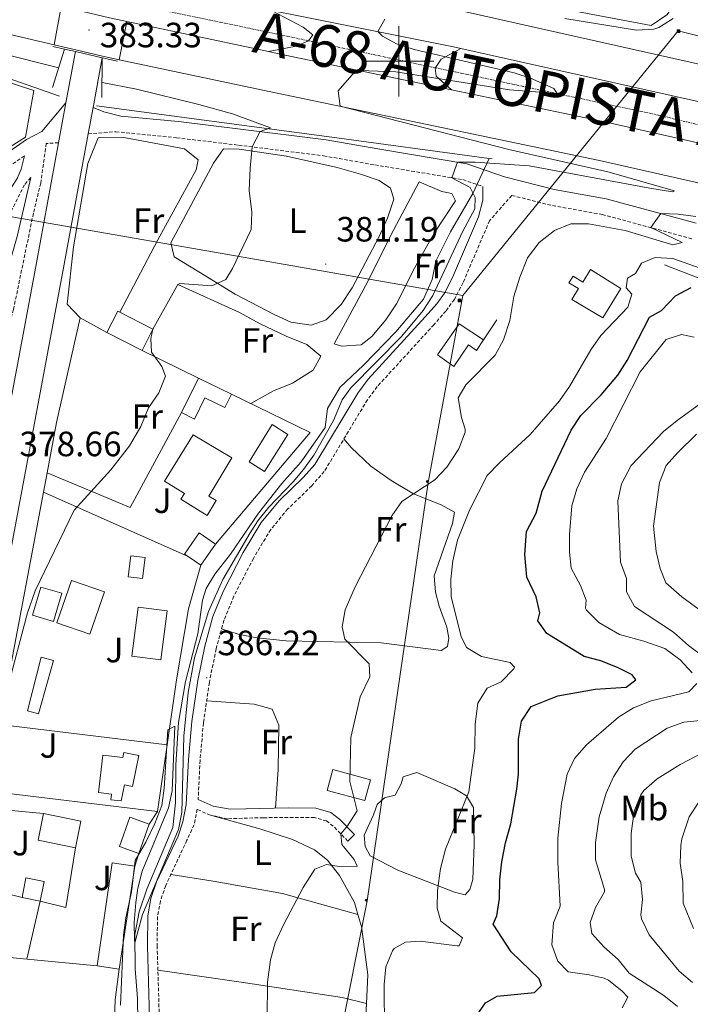
# Model space of a CAD drawing. Units: metres. Extents: x 555642 to 560121, y 4698190 to 4701197.
# Drawn here: x 557392 to 557583, y 4698731 to 4699012 of the extents above; entities that cross this region are included whole.
import ezdxf
from ezdxf.enums import TextEntityAlignment as Align

# ---------------------------------------------------------------- set-up
doc = ezdxf.new("R2010")
doc.units = ezdxf.units.M
doc.header["$MEASUREMENT"] = 0
for name, pattern in [('MORSE_D', [1.25, 0.5, -0.25, 0, -0.25, 0, -0.25]), ('TRAZOS', [0.75, 0.5, -0.25]), ('TRAZOSX2', [1.5, 1, -0.5])]:
    doc.linetypes.add(name, pattern=pattern)
for name, color, linetype, lineweight in [('Carátula', 7, 'Continuous', 5), ('Level 13', 5, 'Continuous', 0), ('Level 15', 1, 'Continuous', 0), ('Level 16', 1, 'Continuous', 0), ('Level 21', 19, 'Continuous', 0), ('Level 25', 1, 'Continuous', 0), ('Level 26', 92, 'Continuous', 0), ('Level 32', 19, 'Continuous', 0), ('Level 36', 19, 'Continuous', 40), ('Level 37', 19, 'Continuous', 0), ('Level 4', 36, 'Continuous', 30), ('Level 41', 19, 'Continuous', 0), ('Level 44', 19, 'Continuous', 0), ('Level 5', 36, 'Continuous', 0), ('Level 52', 1, 'Continuous', 13), ('Level 54', 13, 'Continuous', 0), ('Level 6', 39, 'TRAZOS', 0), ('Level 63', 7, 'Continuous', 0), ('Level 7', 19, 'Continuous', 0)]:
    doc.layers.add(name, color=color, linetype=linetype, lineweight=lineweight)
doc.styles.add('Arial', font='ARIAL.TTF', dxfattribs={"height": 0.2})

# ---------------------------------------------------------------- blocks, each defined once
blk = doc.blocks.new('5TME')
at = {"layer": 'Carátula', "color": 250, "linetype": 'Continuous', "lineweight": 5}
for p, q in [((3.7, 3.8), (-3.7, -3.8)), ((-3.7, 3.7), (3.8, -3.8))]:
    blk.add_line(p, q, dxfattribs=at)
at = {"layer": 'Carátula', "color": 250, "linetype": 'Continuous', "lineweight": 5, "flags": 128}
blk.add_lwpolyline([(-3.7, -3.8), (3.8, -3.8), (3.8, 3.7), (-3.7, 3.7), (-3.7, -3.8)], dxfattribs=at)
blk = doc.blocks.new('5PATER')
at = {"layer": 'Carátula', "linetype": 'Continuous', "lineweight": 5}
h = blk.add_hatch(color=250, dxfattribs=at)
edge = h.paths.add_edge_path()
edge.add_ellipse((0, 0), major_axis=(-1.33, -1.34), ratio=0.999422, start_angle=0, end_angle=360)
blk = doc.blocks.new('5PELE')
at = {"layer": 'Carátula', "linetype": 'Continuous', "lineweight": 5}
h = blk.add_hatch(color=9, dxfattribs=at)
edge = h.paths.add_edge_path()
edge.add_arc((0, 0), 2.85, 359.999, 719.999)
at = {"layer": 'Carátula', "color": 252, "linetype": 'Continuous', "lineweight": 5}
blk.add_circle((0, 0, 0), 2.85, dxfattribs=at)

msp = doc.modelspace()

# ---------------------------------------------------------------- linework, layer by layer
at = {"layer": 'Level 13', "color": 5, "linetype": 'Continuous', "lineweight": 0, "ltscale": 0.5}
for points in [[(557403.18, 4698990.04, 376.23), (557388.5, 4698995.24, 375.99), (557377.66, 4698998.68, 375.79), (557364.82, 4699000.12, 375.13), (557354.98, 4698999.72, 374.61), (557347.26, 4698998.28, 374.07), (557340.62, 4698997.88, 373.65), (557331.06, 4698998.84, 372.97), (557306.94, 4699003.32, 372.31), (557277.82, 4699011.73, 371.53), (557234.62, 4699024.93, 370.77), (557188.82, 4699041.17, 370.03), (557158.34, 4699052.85, 370.17), (557150.14, 4699054.29, 369.99), (557110.82, 4699071.73, 369.35), (557107.38, 4699067.01, 368.56)], [(557760.23, 4699023.55, 384.44), (557754.51, 4699023.07, 384.36), (557750.23, 4699023.07, 384.32), (557718.55, 4699030.67, 383.92), (557698.23, 4699037.07, 383.96), (557693.23, 4699037.63, 383.96), (557688.43, 4699037.15, 384), (557684.95, 4699036.19, 384.04), (557677.11, 4699033, 384.06), (557672.23, 4699031.48, 384.12), (557662.07, 4699031.72, 384.12), (557625.43, 4699035.4, 383.5), (557614.79, 4699036.28, 384.02), (557603.07, 4699031.16, 384), (557589.26, 4699024.12, 383.98), (557585.42, 4699023, 383.98), (557581.58, 4699020.04, 383.96), (557576.46, 4699013.24, 383.92), (557572.02, 4699010.2, 384), (557548.74, 4699014.6, 383.98)], [(557525.79, 4698972.32, 384.6), (557479.46, 4698978.6, 381.23), (557413.7, 4698987.32, 376.49)], [(557425.78, 4698707.24, 384.88), (557425.46, 4698732.84, 385.02), (557424.74, 4698741.32, 385.02), (557424.7, 4698751.08, 384.86), (557425.9, 4698757.56, 384.84), (557428.14, 4698764.04, 384.66), (557435.54, 4698781.64, 384.4), (557436.26, 4698788.6, 384.18), (557436.38, 4698799.48, 384.14), (557437.18, 4698811.56, 384.22), (557439.14, 4698823.24, 384.54), (557442.66, 4698836.84, 384.62), (557443.94, 4698846.36, 384.68), (557445.02, 4698849.72, 384.68), (557447.54, 4698853.8, 384.68), (557451.98, 4698859.48, 384.66), (557459.94, 4698871.16, 384.7), (557466.66, 4698879.64, 384.66), (557472.1, 4698885.8, 384.64), (557478.98, 4698895.64, 384.68), (557479.62, 4698901.08, 384.72), (557483.22, 4698907.16, 384.72), (557489.94, 4698913.4, 384.72), (557499.1, 4698922.92, 384.66), (557507.02, 4698932.2, 384.62), (557509.5, 4698937.8, 384.74), (557510.54, 4698943.08, 384.8), (557514.74, 4698951.4, 384.76), (557521.14, 4698962.28, 384.7), (557525.79, 4698972.32, 384.6)], [(557526.66, 4698972.2, 385.13), (557525.79, 4698972.32, 384.6)]]:
    msp.add_polyline3d(points, dxfattribs=at)
at = {"layer": 'Level 13', "color": 5, "linetype": 'MORSE_D', "lineweight": 0}
msp.add_polyline3d([(558195.66, 4698603.06, 383.64), (558163.39, 4698637.39, 384.81), (558125.51, 4698674.68, 385.21), (558119.83, 4698680.27, 385.27), (558070.27, 4698724.59, 387.07), (558027.39, 4698760.67, 388.01), (557991.35, 4698788.99, 388.13), (557954.63, 4698815.95, 388.03), (557901.07, 4698852.35, 388.03), (557864.23, 4698874.75, 387.99), (557840.63, 4698888.11, 388.19), (557816.47, 4698900.75, 388.65), (557776.51, 4698918.75, 388.81), (557759.55, 4698926.59, 388.57), (557730.23, 4698938.91, 388.03), (557688.83, 4698953.16, 387.13), (557629.54, 4698971.4, 386.95), (557573.98, 4698984.68, 386.09), (557461.26, 4699008.6, 383.95), (557419.7, 4699017.24, 381.96)], dxfattribs=at)
at = {"layer": 'Level 15', "color": 1, "linetype": 'Continuous', "lineweight": 0}
msp.add_polyline3d([(557558.14, 4698926.92, 395.52), (557549.36, 4698932.12, 395.52), (557551.27, 4698935.21, 395.94), (557548.53, 4698936.85, 395.86), (557549.71, 4698938.77, 395.86), (557552.44, 4698937.09, 395.42), (557554.66, 4698940.68, 394.92), (557563.34, 4698935.29, 395), (557558.14, 4698926.92, 395.52)], dxfattribs=at)
at = {"layer": 'Level 15', "linetype": 'Continuous', "lineweight": 13}
for points in [[(557426.74, 4698917.56, 380.86), (557416.67, 4698922.67, 380.76), (557419.79, 4698928.82, 380.38), (557429.82, 4698923.64, 380.38), (557426.74, 4698917.56, 380.86)], [(557517.18, 4698925.16, 389.42), (557524.17, 4698920.59, 389.68), (557522.18, 4698917.58, 389.6), (557519.91, 4698919.15, 390.06), (557515.65, 4698913.02, 390.32), (557510.98, 4698916.29, 389.4), (557517.18, 4698925.16, 389.42)], [(557452.22, 4698905.08, 383.94), (557450.36, 4698901.32, 383.96), (557444.68, 4698904.12, 383.8), (557441.67, 4698898.04, 383.36), (557438, 4698899.86, 383.16), (557442.86, 4698909.7, 383.68), (557452.22, 4698905.08, 383.94)], [(557441.34, 4698893.56, 384.34), (557452.36, 4698887.01, 384.6), (557445.83, 4698876.04, 384.98), (557447.89, 4698874.79, 384.92), (557445.3, 4698870.57, 384.66), (557437.8, 4698875.17, 384.54), (557438.83, 4698876.83, 384.54), (557433.16, 4698880.34, 384.52), (557441.34, 4698893.56, 384.34)], [(557438.86, 4698859.56, 386.18), (557443.04, 4698865.59, 386.08), (557447.65, 4698862.4, 385.98), (557443.48, 4698856.37, 385.9), (557439.88, 4698858.85, 386.12), (557438.86, 4698859.56, 386.18)], [(557427.62, 4698858.52, 384.56), (557426.87, 4698852.57, 384.72), (557422.79, 4698853.08, 384.7), (557423.54, 4698859.03, 384.56), (557427.62, 4698858.52, 384.56)], [(557406.62, 4698852.04, 384.96), (557416, 4698848.8, 384.88), (557411.83, 4698836.72, 384.58), (557402.44, 4698839.97, 384.38), (557406.62, 4698852.04, 384.96)], [(557397.86, 4698850.12, 382.24), (557403.83, 4698848.36, 382.14), (557401.46, 4698840.32, 381.98), (557395.49, 4698842.09, 381.98), (557397.86, 4698850.12, 382.24)], [(557397.98, 4698830.2, 383.26), (557401.45, 4698829.24, 383.24), (557397.23, 4698814, 383.18), (557394.02, 4698814.83, 383.22), (557397.98, 4698830.2, 383.26)], [(557420.78, 4698789.16, 388.86), (557417.81, 4698789.51, 388.84), (557418, 4698791.09, 388.82), (557414.28, 4698791.53, 388.82), (557415.52, 4698802.21, 389.04), (557421.22, 4698801.55, 389.02), (557421.5, 4698802.97, 388.96), (557425.86, 4698802.08, 387.14), (557424.04, 4698793.25, 387.74), (557421.76, 4698793.74, 387.74), (557420.78, 4698789.16, 388.86)], [(557481.14, 4698798.12, 392.77), (557491.95, 4698795.18, 393.13), (557490.33, 4698789.25, 393.01), (557479.52, 4698792.19, 393.39), (557481.14, 4698798.12, 392.77)], [(557398.66, 4698785.56, 383.9), (557409.3, 4698783.41, 383.5), (557407.78, 4698775.85, 383.18), (557397.13, 4698778, 382.94), (557398.66, 4698785.56, 383.9)], [(557423.26, 4698784.52, 386.44), (557428.81, 4698782.55, 386.24), (557425.85, 4698774.18, 386.14), (557420.29, 4698776.15, 386.08), (557423.26, 4698784.52, 386.44)], [(557418.22, 4698771.56, 384.7), (557424.67, 4698770.59, 384.68), (557420.24, 4698741.25, 385.94), (557413.97, 4698742.15, 385.74), (557418.22, 4698771.56, 384.7)], [(557397.66, 4698760.6, 384.44), (557392.5, 4698761.64, 383.32), (557393.62, 4698767.21, 383.1), (557398.78, 4698766.17, 384.6), (557397.66, 4698760.6, 384.44)]]:
    msp.add_polyline3d(points, dxfattribs=at)
at = {"layer": 'Level 15', "color": 5, "linetype": 'Continuous', "lineweight": 0}
for points in [[(557463.9, 4698896.44, 384.22), (557468.35, 4698893.61, 384.24), (557461.66, 4698883.12, 384.24), (557457.27, 4698885.88, 384.24), (557463.9, 4698896.44, 384.22)], [(557425.62, 4698844.44, 384.54), (557433.91, 4698843.37, 384.48), (557432.11, 4698829.38, 384.6), (557423.82, 4698830.45, 384.72), (557425.62, 4698844.44, 384.54)]]:
    msp.add_polyline3d(points, dxfattribs=at)
at = {"layer": 'Level 16', "color": 1, "linetype": 'Continuous', "lineweight": 13, "ltscale": 0.5}
for points in [[(557382.94, 4698995.89, 378.74), (557395.86, 4698991.72, 377.77), (557393.46, 4698978.36, 377.61), (557386.58, 4698974.04, 376.63), (557375.14, 4698968.92, 374.19), (557370.07, 4698969.75, 374.64)], [(557449.94, 4698975.08, 380.42), (557447.1, 4698971, 380.42), (557434.98, 4698948.28, 380.34), (557435.9, 4698944.28, 380.34), (557442.98, 4698939.96, 380.3)], [(557505.82, 4698965.64, 383.28), (557498.45, 4698951.91, 383.15), (557490.52, 4698935.98, 383.17), (557481.58, 4698919.48, 383.24)], [(557436.94, 4698936.36, 381.84), (557429.82, 4698923.64, 381.74)], [(557399.64, 4698882.69, 380.01), (557402.34, 4698897.08, 379.68), (557409.06, 4698926.92, 378.98), (557416.67, 4698922.67, 378.98)], [(557527.98, 4698926.36, 389.6), (557524.17, 4698920.59, 389.68)], [(557426.74, 4698917.56, 381.76), (557442.86, 4698909.7, 384.02)], [(557452.22, 4698905.08, 384.02), (557474.74, 4698894.2, 385.34), (557447.65, 4698862.4, 385.66)], [(557438, 4698899.86, 381), (557423.34, 4698872.84, 381.26), (557399.64, 4698882.69, 378.62)], [(557398.61, 4698877.2, 380.13), (557399.64, 4698882.69, 380.01)], [(557386.1, 4698810.94, 381.44), (557388.3, 4698822.28, 381.38), (557398.61, 4698877.2, 380.13)], [(557398.61, 4698877.2, 380.14), (557439.88, 4698858.85, 384.26)], [(557443.48, 4698856.37, 385.62), (557440.02, 4698843.96, 385.44), (557436.58, 4698823.72, 385.14), (557433.86, 4698805.13, 384.95)], [(557386.1, 4698810.94, 381.88), (557433.86, 4698805.13, 385.08)], [(557433.86, 4698805.13, 384.95), (557431.1, 4698786.2, 384.76)], [(557431.1, 4698786.2, 384.58), (557382.29, 4698792.09, 380.3)], [(557381.17, 4698787.24, 380.22), (557398.66, 4698785.56, 382.46)], [(557431.1, 4698786.2, 384.76), (557428.81, 4698782.55, 384.7)], [(557407.78, 4698775.85, 384.02), (557404.98, 4698758.84, 383.86), (557397.66, 4698760.6, 383.72)], [(557425.85, 4698774.18, 384.68), (557424.67, 4698770.59, 384.68)], [(557413.97, 4698742.15, 383.96), (557372.82, 4698746.04, 381.08), (557376.77, 4698765.52, 380.67)], [(557392.5, 4698761.64, 382.52), (557376.77, 4698765.52, 381.12)]]:
    msp.add_polyline3d(points, dxfattribs=at)
at = {"layer": 'Level 21', "color": 19, "linetype": 'Continuous', "lineweight": 13}
for points in [[(556684.14, 4699336.39, 365.55), (556694.3, 4699328.69, 365.58), (556716.48, 4699310.71, 365.58), (556741.18, 4699291.82, 366.06), (556776.57, 4699265.97, 366.3), (556820.64, 4699235.79, 366.58), (556848.76, 4699217.63, 367.26), (556866.93, 4699206.51, 367.54), (556929.04, 4699171, 368.88), (556951.94, 4699158.7, 369.32), (556998.55, 4699135.17, 370.7), (557050.16, 4699111.8, 372.18), (557073.9, 4699101.94, 372.94), (557107.56, 4699088.66, 374.18), (557139.36, 4699076.75, 375.16), (557173.36, 4699064.81, 376.12), (557214.05, 4699052, 377.36), (557241.83, 4699043.93, 378.28), (557273.67, 4699035.33, 379.64), (557315.41, 4699024.55, 380.72), (557373.25, 4699011.4, 382.86), (557401.62, 4699004.74, 383.36)], [(557427.5, 4699032.6, 383.56), (557441.18, 4699029.48, 383.98), (557473.38, 4699023.24, 384.18), (557517.74, 4699014.36, 385.78), (557606.06, 4698994.6, 387.58), (557627.87, 4698989.08, 387.7), (557665.91, 4698977.72, 388.48), (557712.63, 4698962.11, 389.56), (557757.43, 4698944.59, 389.94), (557804.07, 4698925.15, 390.36), (557820.59, 4698917.95, 390.34), (557854.43, 4698900.35, 390.2), (557881.47, 4698884.67, 390.72), (557901.79, 4698872.83, 390.44), (557922.39, 4698859.63, 390.62)], [(557463.69, 4699014.49, 384.13), (557471.36, 4699013, 384.18), (557515.58, 4699004.15, 385.78), (557517.71, 4699003.67, 385.82)], [(557417.46, 4699012.41, 383.6), (557419.7, 4699011.88, 383.64), (557422.35, 4699011.33, 383.69)], [(557422.35, 4699011.33, 383.69), (557462.83, 4699002.8, 384.43)], [(557407.71, 4699002.76, 377.29), (557405.03, 4698988.2, 377.5), (557402.92, 4698976.77, 377.66), (557396.62, 4698942.52, 378.14), (557377.14, 4698838.84, 379.42), (557371.05, 4698805.88, 379.69), (557369.42, 4698797.1, 379.77), (557365.18, 4698774.14, 379.96)], [(557401.62, 4699004.74, 383.36), (557407.81, 4699003.29, 383.47)], [(557407.81, 4699003.29, 383.47), (557415.45, 4699001.49, 383.61)], [(557462.83, 4699002.8, 384.43), (557465.3, 4699002.28, 384.48), (557515.01, 4698991.91, 385.82)], [(557517.71, 4699003.67, 385.82), (557603.64, 4698984.44, 387.58)], [(557340.42, 4698595.99, 380.03), (557342.53, 4698607.46, 380.04), (557352.81, 4698665.99, 380.04), (557364.96, 4698729.8, 380.32), (557384.85, 4698837.41, 379.42), (557404.33, 4698941.09, 378.14), (557411.37, 4698979.31, 377.6), (557412.75, 4698986.82, 377.5), (557415.37, 4699001.04, 377.3)], [(557415.45, 4699001.49, 383.61), (557417.29, 4699001.06, 383.64), (557420.23, 4699000.45, 383.69)], [(557420.23, 4699000.45, 383.69), (557463.03, 4698991.43, 384.48), (557557.26, 4698971.77, 387.02), (557584.5, 4698965.57, 387.48), (557612.63, 4698958.83, 388.34), (557650.82, 4698948.08, 388.56), (557699.38, 4698931.97, 389.1), (557731.13, 4698920.37, 389.58), (557776.44, 4698900.84, 389.8), (557819.97, 4698879.65, 390), (557854.09, 4698860.53, 389.82), (557898.15, 4698833.58, 389.76), (557922.67, 4698818.19, 389.46), (557951.39, 4698798.35, 389.34), (557987.23, 4698771.87, 389.12), (558012.43, 4698751.47, 388.84), (558057.55, 4698712.75, 388.18), (558080.11, 4698691.71, 387.78), (558098.19, 4698673.23, 387.34)], [(557515.01, 4698991.91, 385.82), (557559.62, 4698982.6, 387.02), (557587.02, 4698976.36, 387.48), (557615.42, 4698969.56, 388.34), (557654.06, 4698958.68, 388.56), (557703.03, 4698942.43, 389.1), (557735.23, 4698930.67, 389.58), (557781.07, 4698910.91, 389.8), (557825.11, 4698889.47, 390), (557859.67, 4698870.11, 389.82), (557884.55, 4698855.07, 389.78), (557923.47, 4698830.91, 389.76), (557968.35, 4698799.39, 389.68), (558008.15, 4698769.63, 389.46), (558061.63, 4698726.11, 388.54), (558102.87, 4698689.31, 387.6), (558125.68, 4698667.32, 387), (558150.27, 4698643.63, 386.36), (558187.83, 4698603, 385.17)]]:
    msp.add_polyline3d(points, dxfattribs=at)
at = {"layer": 'Level 21', "color": 1, "linetype": 'Continuous', "lineweight": 0}
for points in [[(557401.22, 4698992.52, 377.72), (557404.64, 4699003.45, 382.56)], [(557401.3, 4699004.2, 383.36), (557404.64, 4699003.45, 383.34), (557407.71, 4699002.76, 383.32)], [(557407.71, 4699002.76, 383.32), (557415.37, 4699001.04, 383.27)], [(557415.4, 4699001.03, 382.26), (557415.3, 4698989.72, 377.88)], [(557415.37, 4699001.04, 383.27), (557415.4, 4699001.03, 383.27), (557419.78, 4699000.04, 383.24)]]:
    msp.add_polyline3d(points, dxfattribs=at)
at = {"layer": 'Level 21', "color": 19, "linetype": 'Continuous', "lineweight": 0}
for points in [[(557405.03, 4698988.2, 377.42), (557398.18, 4698980.03, 377.05), (557393.74, 4698977.73, 376.68), (557386.8, 4698972.88, 375.8), (557377.27, 4698966.55, 374.12), (557365.41, 4698958.21, 373.48), (557361.42, 4698955.96, 373.24), (557355.54, 4698954.49, 373.16), (557350.36, 4698953.92, 372.96), (557340.37, 4698953.43, 372.67), (557326.25, 4698953.62, 372.27), (557284.35, 4698957.18, 371.32), (557245.18, 4698961.7, 370.7), (557186.56, 4698970.57, 370.33), (557178.66, 4698971.44, 370.2), (557173.66, 4698971.47, 370.08), (557151.89, 4698969.7, 369.93), (557128, 4698967.47, 370.28)], [(557412.75, 4698986.82, 377.5), (557415.82, 4698985.64, 377.62), (557420.64, 4698984.41, 377.8), (557437.09, 4698982.81, 378.5), (557454.82, 4698980.68, 380.06), (557479.24, 4698977.64, 381.51), (557493.97, 4698975.02, 382.65), (557519.42, 4698970.76, 385.6), (557530.1, 4698967.08, 386.86), (557544.34, 4698963.48, 389.3), (557559.11, 4698960.83, 389.41), (557584.78, 4698953.88, 390.52)], [(557366.58, 4698915.24, 374.3), (557351.82, 4698917.48, 374.08), (557355.89, 4698926.46, 374.1), (557359.91, 4698932.15, 374.2), (557371.13, 4698945.35, 374.45), (557373.66, 4698948.04, 374.52), (557385.5, 4698959.08, 374.8), (557388.72, 4698962.89, 375.09), (557391.14, 4698966.6, 375.5), (557392.26, 4698969.24, 375.54), (557393.21, 4698973.06, 376.68)], [(557372.54, 4698887.88, 376.64), (557373.86, 4698901.4, 376.5), (557377.78, 4698905.48, 376.48), (557380.26, 4698909.81, 376.43), (557382.62, 4698915.83, 376.4), (557385.7, 4698931.48, 376.26), (557391.1, 4698950.04, 376.22), (557394.98, 4698966.92, 376.08)], [(557524, 4698964.3, 386.28), (557523.94, 4698960.44, 386.41), (557522.69, 4698955.65, 386.57), (557515.3, 4698938.36, 386.93), (557512.98, 4698933.91, 387.04), (557510.82, 4698930.92, 387.11), (557507.52, 4698927.15, 387.14), (557491.22, 4698909.4, 387.11), (557488.26, 4698905.38, 386.98), (557476.02, 4698885.08, 386.53), (557472.72, 4698881.33, 386.49), (557465.9, 4698874.68, 386.43), (557460.74, 4698868.52, 386.41), (557455.59, 4698859.95, 386.39), (557449.85, 4698848.91, 386.36), (557446.95, 4698841.76, 386.33), (557444.62, 4698833.32, 386.31), (557442.66, 4698823.51, 386.28), (557440.94, 4698811.8, 386.25), (557439.96, 4698800.98, 386.22), (557439.34, 4698788.12, 386.21), (557438.35, 4698783.23, 386.19), (557437.02, 4698779.16, 386.17), (557430.9, 4698766.12, 386.35), (557429.28, 4698761.35, 386.29), (557428.36, 4698756.44, 386.23), (557428.26, 4698747.88, 386.21), (557429.18, 4698717.08, 386.33)], [(557442.75, 4698789.57, 386.21), (557447.02, 4698787.64, 386.51), (557451.86, 4698786.78, 387.21), (557456.3, 4698786.92, 387.83), (557468.38, 4698787.24, 388.63), (557476.3, 4698787.08, 389.23), (557480.58, 4698785.88, 389.61), (557483.06, 4698783.96, 390.03), (557487.34, 4698779.56, 391.21), (557485.43, 4698777.71, 391.21)]]:
    msp.add_polyline3d(points, dxfattribs=at)
at = {"layer": 'Level 21', "color": 19, "linetype": 'TRAZOSX2', "lineweight": 0}
for points in [[(557411.37, 4698979.31, 377.5), (557419.25, 4698979.93, 377.78), (557436.59, 4698978.21, 378.5), (557454.26, 4698976.1, 380.06), (557478.54, 4698973.07, 381.51), (557493.18, 4698970.47, 382.65), (557518.28, 4698966.27, 385.6), (557524, 4698964.3, 386.28)], [(557402.92, 4698976.77, 377.42), (557399.42, 4698976.6, 376.58), (557397.82, 4698965.29, 376.48), (557395.74, 4698956.68, 376.44), (557390.06, 4698929.24, 376.4), (557387.42, 4698919.16, 376.68), (557385.1, 4698908.12, 376.8), (557380.5, 4698898.29, 376.76), (557377.07, 4698892.51, 376.64), (557374.22, 4698889.24, 376.6), (557372.54, 4698887.88, 376.64)], [(557393.21, 4698973.06, 376.68), (557379.26, 4698963.64, 374.12), (557367.3, 4698955.23, 373.48), (557362.94, 4698952.76, 373.24), (557361, 4698952.01, 373.19), (557356.1, 4698951, 373.16), (557351.68, 4698950.48, 372.99), (557335.38, 4698949.86, 372.53), (557321.03, 4698950.41, 372.13), (557269.06, 4698955.25, 371.06), (557244.7, 4698958.21, 370.7), (557191.22, 4698966.38, 370.39), (557181.3, 4698967.65, 370.26), (557173.74, 4698967.94, 370.08), (557152.2, 4698966.19, 369.93), (557128.35, 4698963.96, 370.28)], [(557394.98, 4698966.92, 376.08), (557393.21, 4698964.83, 375.72), (557389.42, 4698957.24, 375.2), (557384.3, 4698949.88, 374.92), (557381.74, 4698945.59, 374.8), (557377.89, 4698937.29, 374.69), (557373.6, 4698925.75, 374.85), (557366.58, 4698915.24, 374.3)], [(557583.59, 4698949.42, 390.52), (557558.1, 4698956.32, 389.41), (557543.37, 4698958.96, 389.3), (557532.22, 4698961.78, 386.28), (557525.86, 4698954.57, 386.57), (557518.32, 4698936.93, 386.93), (557515.83, 4698932.15, 387.04), (557513.43, 4698928.83, 387.11), (557510, 4698924.93, 387.14), (557493.8, 4698907.27, 387.11), (557491.04, 4698903.52, 386.98), (557478.72, 4698883.1, 386.53), (557475.14, 4698879.03, 386.49), (557468.35, 4698872.41, 386.43), (557463.46, 4698866.58, 386.41), (557458.5, 4698858.32, 386.39), (557452.88, 4698847.51, 386.36), (557450.11, 4698840.68, 386.33), (557447.87, 4698832.55, 386.31), (557445.94, 4698822.94, 386.28), (557444.25, 4698811.41, 386.25), (557443.29, 4698800.75, 386.22), (557442.75, 4698789.57, 386.21)], [(557485.43, 4698777.71, 391.21), (557481.28, 4698781.97, 390.03), (557479.36, 4698783.46, 389.61), (557475.91, 4698784.43, 389.23), (557461.36, 4698784.4, 388.23), (557451.1, 4698784.11, 387.13), (557446.22, 4698785.08, 386.51), (557442.47, 4698786.78, 386.21), (557441.58, 4698782.37, 386.19), (557439.54, 4698777.98, 386.17), (557433.49, 4698765.08, 386.35), (557431.98, 4698760.64, 386.29), (557431.14, 4698756.17, 386.23), (557431.05, 4698747.91, 386.21), (557431.97, 4698717.09, 386.33), (557431.68, 4698706.27, 386.55), (557430.09, 4698696.09, 386.47), (557426.47, 4698681.63, 386.47), (557417.24, 4698626.65, 386.57), (557416.52, 4698618.54, 386.67), (557416.28, 4698603.89, 386.69), (557416.04, 4698596.62, 386.88)]]:
    msp.add_polyline3d(points, dxfattribs=at)
at = {"layer": 'Level 25', "color": 1, "linetype": 'Continuous', "lineweight": 0}
for points in [[(557463.69, 4699014.49, 384.13), (557472.74, 4699009.72, 384.15), (557475.5, 4699007.56, 384.15), (557474.26, 4699005.8, 384.21), (557470.66, 4699004.36, 384.29), (557462.83, 4699002.8, 384.43)], [(557515.01, 4698991.91, 385.82), (557510.62, 4698995.8, 385.7), (557510.34, 4698998.04, 385.64), (557512.06, 4699000.6, 385.62), (557517.71, 4699003.67, 385.82)]]:
    msp.add_polyline3d(points, dxfattribs=at)
at = {"layer": 'Level 32', "color": 6, "linetype": 'Continuous', "lineweight": 0, "ltscale": 0.5}
for points in [[(556539.78, 4699129.04, 367.08), (556851.74, 4699066.84, 366.82), (556949.5, 4699047.23, 367.33), (557064.62, 4699024.94, 368.57), (557171.43, 4699001.69, 370.1), (557274.32, 4698980.34, 370.93), (557390.19, 4698955.58, 375.54), (557518.28, 4698933.24, 387.3)], [(557518.28, 4698933.24, 387.3), (557579.72, 4699008.73, 385.75), (557734.36, 4698970.08, 394.04), (557856.41, 4698925.39, 390.96), (558056.55, 4698824.09, 378.63), (558241.35, 4698786.52, 369.74), (558447.22, 4698778.46, 365.17)], [(557332.19, 4698657.32, 378.74), (557403.7, 4698648.26, 383.46), (557466.77, 4698639.2, 391.37), (557490.91, 4698760.72, 392.69), (557508.32, 4698879.97, 389.98), (557518.28, 4698933.24, 387.3)]]:
    msp.add_polyline3d(points, dxfattribs=at)
at = {"layer": 'Level 36', "color": 92, "linetype": 'Continuous', "lineweight": 0}
for points in [[(557420.38, 4698928.51, 377.48), (557431.22, 4698949.16, 378.04), (557442.22, 4698969.08, 378.04), (557442.78, 4698971.96, 377.96), (557438.82, 4698975.08, 377.92), (557421.58, 4698978.28, 377.64), (557414.26, 4698978.2, 377.6), (557411.26, 4698970.84, 377.48), (557407.14, 4698947.08, 377.38), (557405.34, 4698930.76, 377.42), (557409.06, 4698926.92, 377.58)], [(557442.98, 4698939.96, 380.3), (557453.34, 4698933.64, 380.92), (557464.38, 4698927.8, 380.88), (557469.18, 4698925.64, 380.88), (557474.94, 4698924.84, 380.9), (557479.3, 4698926.36, 380.9), (557483.58, 4698930.68, 380.86), (557486.7, 4698935.48, 380.78), (557494.34, 4698950.04, 380.7), (557496.74, 4698955.32, 380.72), (557498.58, 4698960.68, 380.7), (557497.66, 4698963.88, 380.72), (557494.38, 4698966.04, 380.7), (557489.1, 4698967.88, 380.68), (557482.42, 4698969.72, 380.66), (557467.9, 4698973, 380.56), (557454.42, 4698974.92, 380.48), (557449.94, 4698975.08, 380.42)], [(557481.58, 4698919.48, 383.24), (557483.66, 4698918.76, 383.28), (557489.22, 4698919.16, 383.54), (557492.26, 4698921.56, 383.9), (557496.26, 4698926.28, 384.26), (557499.34, 4698930.92, 384.28), (557504.46, 4698941, 384.18), (557510.1, 4698951, 384.06), (557516.18, 4698960.2, 383.98), (557515.1, 4698962.36, 383.96), (557512.26, 4698962.92, 383.92), (557505.82, 4698965.64, 383.28)], [(557436.94, 4698936.36, 381.66), (557454.58, 4698928.44, 382.12), (557460.42, 4698925.16, 382.76), (557467.82, 4698921.64, 382.72), (557473.7, 4698919.32, 382.98), (557477.7, 4698915.96, 383.3), (557475.54, 4698911.96, 383.5), (557469.62, 4698908.28, 383.46), (557464.22, 4698906.04, 383.4), (557457.73, 4698902.42, 383.28)], [(557484.33, 4698892.41, 386.73), (557486.42, 4698889.88, 387.89), (557492.02, 4698884.6, 388.37), (557497.78, 4698880.52, 389.55), (557504.22, 4698876.68, 391.17), (557512.06, 4698873.56, 392.43), (557515.9, 4698871.48, 392.99), (557515.26, 4698868.28, 393.03), (557510.06, 4698853.32, 393.33), (557510.46, 4698848.68, 393.41), (557511.5, 4698844.68, 393.47), (557513.7, 4698838.68, 393.79), (557514.22, 4698835.56, 393.91), (557513.9, 4698833.16, 393.81), (557512.1, 4698832.04, 393.75), (557509.1, 4698832.44, 393.25), (557494.98, 4698834.2, 392.43), (557467.86, 4698834.84, 388.93), (557459.5, 4698835.64, 387.69), (557454.18, 4698836.68, 387.17), (557449.44, 4698838.24, 386.33)], [(557445.18, 4698817.71, 386.27), (557458.7, 4698816.76, 386.41), (557463.82, 4698815.32, 387.11), (557465.74, 4698810.76, 387.95), (557465.54, 4698798.12, 388.13), (557464.82, 4698787.15, 388.39)], [(557501.18, 4698796.04, 392.95), (557505.14, 4698797.24, 393.41), (557515.98, 4698792.6, 395.11), (557519.26, 4698790.6, 395.59), (557521.26, 4698787.32, 396.35), (557521.5, 4698776.76, 396.65), (557521.1, 4698766.76, 397.21), (557520.22, 4698763.96, 397.17), (557518.9, 4698762.44, 397.17), (557515.9, 4698763.16, 397.03), (557499.7, 4698769.4, 393.51), (557491.86, 4698773.56, 392.09), (557490.34, 4698776.2, 391.85), (557490.1, 4698779.4, 391.79), (557492.78, 4698785.24, 391.83), (557493.82, 4698788.2, 392.17), (557495.94, 4698790.04, 392.73), (557498.98, 4698790.84, 393.03), (557500.62, 4698794.04, 392.71), (557501.18, 4698796.04, 392.95)], [(557446.22, 4698785.08, 386.51), (557460.3, 4698781.24, 388.71), (557469.7, 4698778.2, 389.81), (557475.9, 4698775.24, 390.95), (557479.66, 4698772.28, 391.45), (557483.1, 4698767.88, 392.33), (557487.34, 4698760.2, 392.27), (557488.34, 4698756.8, 392.49)], [(557488.34, 4698756.8, 392.49), (557466.78, 4698762.76, 389.53), (557447.06, 4698766.28, 387.31), (557434.94, 4698768.16, 386.3)], [(557397.66, 4698760.6, 383.3), (557393.83, 4698744.06, 382.8)], [(557488.34, 4698756.8, 392.49), (557489.34, 4698753.4, 392.71), (557491.14, 4698739.56, 393.13), (557490.72, 4698731.42, 393.13)], [(557420.24, 4698741.25, 384.6), (557419.1, 4698732.44, 384.5), (557418.34, 4698712.6, 384.44), (557413.86, 4698683.35, 383.7)], [(557431.26, 4698740.92, 386.24), (557455.06, 4698737.48, 388.62), (557483.78, 4698733.16, 392.76), (557490.72, 4698731.42, 393.13)], [(557490.72, 4698731.42, 393.13), (557490.06, 4698718.68, 393.13), (557485.4, 4698706.01, 393)]]:
    msp.add_polyline3d(points, dxfattribs=at)
at = {"layer": 'Level 4', "color": 36, "linetype": 'Continuous', "lineweight": 30}
msp.add_polyline3d([(557517.41, 4698721.1, 400.01), (557524.7, 4698731.64, 400.01), (557528.02, 4698733.56, 400.01), (557538.74, 4698734.6, 400.01), (557540.7, 4698736.52, 400.01), (557539.98, 4698738.44, 400.01), (557532.06, 4698746.2, 400.01), (557526.94, 4698754.04, 400.01), (557527.94, 4698756.44, 400.01), (557528.68, 4698761.39, 400.01), (557528.76, 4698766.64, 400.01), (557529.42, 4698771.8, 400.01), (557530.46, 4698777.24, 400.01), (557531.94, 4698782.68, 400.01), (557533.65, 4698792.54, 400.01), (557534.1, 4698796.76, 400.01), (557534.14, 4698806.76, 400.01), (557534.98, 4698811.88, 400.01), (557537.76, 4698816.07, 400.01), (557545.35, 4698819.09, 400.01), (557555.98, 4698821.08, 400.01), (557564.86, 4698821.56, 400.01), (557567.58, 4698823.72, 400.01), (557566.54, 4698825.08, 400.01), (557562.54, 4698827.08, 400.01), (557557.66, 4698829.08, 400.01), (557552.82, 4698830.35, 400.01), (557542.22, 4698836.92, 400.01), (557539.62, 4698840.52, 400.01), (557540.18, 4698842.76, 400.01), (557539.18, 4698847.4, 400.01), (557536.46, 4698853, 400.01), (557535.98, 4698859.4, 400.01), (557536.42, 4698865.96, 400.01), (557539.14, 4698871.16, 400.01), (557540.86, 4698877.48, 400.01), (557549.14, 4698894.84, 400.01), (557551.87, 4698899.03, 400.01), (557557.74, 4698904.92, 400.01), (557562.46, 4698910.52, 400.01), (557565.16, 4698914.73, 400.01), (557571.54, 4698927.08, 400.01), (557574.94, 4698929, 400.01), (557578.94, 4698933.16, 400.01), (557583.39, 4698935.53, 400.01)], dxfattribs=at)
at = {"layer": 'Level 5', "color": 36, "linetype": 'Continuous', "lineweight": 0}
for points in [[(557402.98, 4698998.15, 380.01), (557386.72, 4699002.23, 380.01), (557358.31, 4699010.44, 380.01), (557326.35, 4699020.31, 380.01)], [(557420.56, 4698730.96, 385.01), (557421.42, 4698750.92, 385.01), (557422.12, 4698755.87, 385.01), (557423.7, 4698763.24, 385.01), (557424.78, 4698772.2, 385.01), (557427.78, 4698777.4, 385.01), (557430.34, 4698782.76, 385.01), (557432.34, 4698787.88, 385.01), (557433.08, 4698792.84, 385.01), (557434.14, 4698809.48, 385.01), (557436.1, 4698810.44, 385.01), (557435.34, 4698792.04, 385.01), (557434.32, 4698787.17, 385.01), (557426.74, 4698769.16, 385.01), (557425.53, 4698764.28, 385.01), (557424.94, 4698760.2, 385.01), (557424.48, 4698754.53, 385.01), (557424.54, 4698749.55, 385.01), (557424.71, 4698748.68, 385.01), (557426.9, 4698756.84, 385.01), (557437.1, 4698781, 385.01), (557438.12, 4698785.91, 385.01), (557438.7, 4698807.59, 385.01), (557439.86, 4698820.12, 385.01), (557441.7, 4698829.95, 385.01), (557445.74, 4698843.16, 385.01), (557449.74, 4698852.33, 385.01), (557457.58, 4698865.59, 385.01), (557459.78, 4698869, 385.01), (557462.86, 4698872.92, 385.01), (557469.8, 4698880.17, 385.01), (557472.78, 4698883.64, 385.01), (557475.71, 4698887.69, 385.01), (557481.38, 4698897.65, 385.01), (557483.86, 4698903.48, 385.01), (557486.26, 4698906.92, 385.01), (557500.83, 4698921.65, 385.01), (557506.94, 4698929, 385.01), (557509.66, 4698933.21, 385.01), (557518.26, 4698951.56, 385.01), (557521.7, 4698957.96, 385.01), (557521.74, 4698961.16, 385.01), (557520.34, 4698964.04, 385.01), (557515.07, 4698966.81, 385.01), (557516.75, 4698971.21, 385.01), (557521.75, 4698971.28, 385.01), (557537.2, 4698970.23, 385.01), (557571.58, 4698963.85, 385.01), (557578.06, 4698962.84, 385.01), (557578.59, 4698963.12, 385.01), (557559.59, 4698968.46, 385.01), (557531.35, 4698974.88, 385.01), (557483.25, 4698987.21, 385.01), (557482.7, 4698991.61, 385.01), (557487.21, 4698996.84, 385.01), (557488.87, 4698997.36, 385.01), (557499.1, 4698997, 385.01), (557531.58, 4698991.85, 385.01), (557545.13, 4698990.8, 385.01), (557544.19, 4698992.3, 385.01), (557537.51, 4698995.21, 385.01), (557532.9, 4698996.76, 385.01), (557504.4, 4699003.37, 385.01), (557499.32, 4699004.99, 385.01), (557495.34, 4699007.13, 385.01), (557493.98, 4699008.47, 385.01), (557496.02, 4699011.99, 385.01)], [(557547.33, 4699012.21, 385.01), (557567.78, 4699008.84, 385.01), (557572.75, 4699009.17, 385.01), (557574.18, 4699009.64, 385.01), (557578.26, 4699012.2, 385.01)], [(557436.94, 4698936.36, 380.01), (557437.54, 4698936.68, 380.01), (557446.62, 4698936.04, 380.01), (557450.62, 4698937.8, 380.01), (557452.5, 4698940.92, 380.01), (557457.9, 4698952.04, 380.01), (557458.01, 4698957.04, 380.01), (557457.34, 4698963.16, 380.01), (557457.54, 4698969.56, 380.01), (557458.17, 4698975.61, 380.01), (557460.4, 4698979.99, 380.01), (557463.42, 4698981.08, 380.01), (557452.51, 4698984.99, 380.01), (557442.92, 4698987.71, 380.01), (557425.16, 4698992.06, 380.01), (557415.34, 4698993.98, 380.01)], [(557462.46, 4698727.24, 390.01), (557462.56, 4698737.52, 390.01), (557463.34, 4698743.88, 390.01), (557464.68, 4698748.7, 390.01), (557467.09, 4698753.84, 390.01), (557472.7, 4698764.52, 390.01), (557476.02, 4698769.72, 390.01), (557479.34, 4698771.08, 390.01), (557482.98, 4698770.52, 390.01), (557488.06, 4698770.6, 390.01), (557487.26, 4698772.52, 390.01), (557483.7, 4698776.76, 390.01), (557483.42, 4698779.78, 390.01), (557485.38, 4698782.04, 390.01), (557488.12, 4698786.31, 390.01), (557486.05, 4698794.67, 390.01), (557486.26, 4698807.24, 390.01), (557488.94, 4698818.84, 390.01), (557491.7, 4698824.52, 390.01), (557491.54, 4698828.28, 390.01), (557484.54, 4698835.32, 390.01), (557483.86, 4698838.76, 390.01), (557484.69, 4698843.66, 390.01), (557487.58, 4698850.2, 390.01), (557497.98, 4698870.44, 390.01), (557500.89, 4698874.53, 390.01), (557510.26, 4698880.68, 390.01), (557513.64, 4698884.36, 390.01), (557517.06, 4698889.56, 390.01), (557518.9, 4698894.31, 390.01), (557518.9, 4698895.16, 390.01), (557517.9, 4698898.44, 390.01), (557516.94, 4698904.12, 390.01), (557519.06, 4698907.8, 390.01), (557527.5, 4698916.2, 390.01), (557529.88, 4698920.6, 390.01), (557531.62, 4698926.1, 390.01), (557532.78, 4698932.92, 390.01), (557534.5, 4698938.52, 390.01), (557536.74, 4698943.96, 390.01), (557539.98, 4698948.36, 390.01), (557544.38, 4698951.8, 390.01), (557549.03, 4698953.71, 390.01), (557554.14, 4698953.64, 390.01), (557564.52, 4698951.8, 390.01), (557578.15, 4698947.69, 390.01), (557580.82, 4698948.36, 390.01), (557571.84, 4698952.6, 390.01), (557574.73, 4698956.6, 390.01), (557579.71, 4698956.46, 390.01), (557584.69, 4698955.77, 390.01)], [(557495.86, 4698723.58, 395.01), (557495.82, 4698736.84, 395.01), (557496.26, 4698741.88, 395.01), (557498.15, 4698746.47, 395.01), (557498.66, 4698747.08, 395.01), (557501.9, 4698748.92, 395.01), (557506.06, 4698749.16, 395.01), (557516.65, 4698747.83, 395.01), (557517.18, 4698747.88, 395.01), (557518.14, 4698750.12, 395.01), (557511.98, 4698754.92, 395.01), (557510.94, 4698758.6, 395.01), (557511.02, 4698763.6, 395.01), (557511.84, 4698769.87, 395.01), (557513.27, 4698775.43, 395.01), (557519.97, 4698791.79, 395.01), (557521.68, 4698804.21, 395.01), (557521.78, 4698811.08, 395.01), (557522.54, 4698817.08, 395.01), (557525.17, 4698821.33, 395.01), (557529.22, 4698823.08, 395.01), (557532.83, 4698826.84, 395.01), (557532.94, 4698827.32, 395.01), (557531.74, 4698828.68, 395.01), (557523.54, 4698830.36, 395.01), (557519.26, 4698832.95, 395.01), (557517.74, 4698836.04, 395.01), (557514.94, 4698847.4, 395.01), (557514.84, 4698852.4, 395.01), (557515.36, 4698857.65, 395.01), (557516.71, 4698863.55, 395.01), (557520.18, 4698872.04, 395.01), (557525.22, 4698881.96, 395.01), (557528.7, 4698885.55, 395.01), (557537.42, 4698893.59, 395.01), (557545.86, 4698903.24, 395.01), (557548.71, 4698907.35, 395.01), (557554.74, 4698917.72, 395.01), (557557.61, 4698921.82, 395.01), (557565.3, 4698929.88, 395.01), (557566.42, 4698933.64, 395.01), (557564.86, 4698935.48, 395.01), (557565.22, 4698938.2, 395.01), (557567.5, 4698939.48, 395.01), (557569.26, 4698942.44, 395.01), (557573.1, 4698944.12, 395.01), (557578.11, 4698943.82, 395.01), (557585.66, 4698941.16, 395.01)], [(557388.26, 4698820.92, 380.01), (557394.03, 4698842.81, 380.01), (557396.2, 4698849.05, 380.01), (557407.41, 4698872.06, 380.01), (557417.86, 4698883.57, 380.01), (557423.18, 4698890.36, 380.01), (557426.38, 4698895.88, 380.01), (557428.54, 4698901.24, 380.01), (557431.5, 4698905.48, 380.01), (557433.46, 4698910.28, 380.01), (557432.38, 4698913, 380.01), (557429.42, 4698917.08, 380.01), (557429.22, 4698921, 380.01), (557429.82, 4698923.64, 380.01)], [(557583.66, 4698825.72, 405.01), (557580.24, 4698829.36, 405.01), (557575.85, 4698832.61, 405.01), (557569.9, 4698834.69, 405.01), (557562.9, 4698836.6, 405.01), (557557.06, 4698840.04, 405.01), (557553.52, 4698843.57, 405.01), (557553.22, 4698844.12, 405.01), (557553.46, 4698846.44, 405.01), (557551.82, 4698850.6, 405.01), (557549.18, 4698855.48, 405.01), (557548.7, 4698860.12, 405.01), (557548.67, 4698865.12, 405.01), (557549.34, 4698873.32, 405.01), (557550.76, 4698878.11, 405.01), (557552.95, 4698882.9, 405.01), (557559.1, 4698892.52, 405.01), (557568.82, 4698911.48, 405.01), (557575.8, 4698920.14, 405.01), (557576.3, 4698920.68, 405.01), (557580.62, 4698922.12, 405.01), (557584.26, 4698921.4, 405.01)], [(557587.46, 4698829.88, 410.01), (557582.62, 4698833.48, 410.01), (557578.3, 4698837.32, 410.01), (557567.18, 4698844.6, 410.01), (557564.9, 4698848.76, 410.01), (557564.98, 4698852.6, 410.01), (557563.19, 4698857.27, 410.01), (557562.5, 4698874.68, 410.01), (557563.54, 4698879.56, 410.01), (557566.29, 4698884.76, 410.01), (557575.5, 4698894.44, 410.01), (557579.36, 4698897.62, 410.01), (557586.06, 4698902.44, 410.01)], [(557585.66, 4698843.72, 415.01), (557580.74, 4698847.32, 415.01), (557576.14, 4698851.32, 415.01), (557574.54, 4698855.4, 415.01), (557573.4, 4698860.26, 415.01), (557572.66, 4698867.48, 415.01), (557574.34, 4698879.96, 415.01), (557576.22, 4698884.76, 415.01), (557579.54, 4698888.5, 415.01), (557584.86, 4698893.72, 415.01)], [(557563.66, 4698730.2, 405.01), (557565.34, 4698733.24, 405.01), (557563.74, 4698734.92, 405.01), (557559.82, 4698738.06, 405.01), (557558.54, 4698738.68, 405.01), (557554.3, 4698739.64, 405.01), (557548.3, 4698740.44, 405.01), (557545.38, 4698743.48, 405.01), (557543.64, 4698748.18, 405.01), (557544.14, 4698754.44, 405.01), (557546, 4698759.13, 405.01), (557545.38, 4698771.72, 405.01), (557545.38, 4698778.52, 405.01), (557546.44, 4698788.45, 405.01), (557547.98, 4698796.76, 405.01), (557550.07, 4698801.3, 405.01), (557553.48, 4698805.14, 405.01), (557562.62, 4698813.08, 405.01), (557566.89, 4698815.68, 405.01), (557571.95, 4698817.72, 405.01), (557582.74, 4698820.28, 405.01), (557585.02, 4698822.68, 405.01)], [(557579.5, 4698730.6, 410.01), (557575.6, 4698733.73, 410.01), (557565.7, 4698740.12, 410.01), (557562.56, 4698744.02, 410.01), (557558.5, 4698747.56, 410.01), (557555.02, 4698751.4, 410.01), (557554.62, 4698754.52, 410.01), (557556.1, 4698758.84, 410.01), (557558.64, 4698763.27, 410.01), (557558.7, 4698763.88, 410.01), (557556.14, 4698772.36, 410.01), (557556.09, 4698777.36, 410.01), (557557.1, 4698784.68, 410.01), (557559.18, 4698791.4, 410.01), (557561.22, 4698796.04, 410.01), (557563.94, 4698800.36, 410.01), (557567.42, 4698803.95, 410.01), (557576.54, 4698809.96, 410.01), (557581.29, 4698811.58, 410.01), (557595.34, 4698813.08, 410.01)], [(557583.74, 4698737.4, 415.01), (557579.92, 4698740.63, 415.01), (557571.42, 4698751, 415.01), (557569.22, 4698755.52, 415.01), (557569.02, 4698756.68, 415.01), (557569.46, 4698761.08, 415.01), (557568.98, 4698766.05, 415.01), (557567.54, 4698768.6, 415.01), (557566.24, 4698773.44, 415.01), (557566.26, 4698779.88, 415.01), (557567.14, 4698786.28, 415.01), (557568.99, 4698790.92, 415.01), (557569.9, 4698792.12, 415.01), (557573.64, 4698795.46, 415.01), (557580.22, 4698799.56, 415.01), (557586.98, 4698803.08, 415.01)], [(557584.04, 4698752.77, 420.01), (557581.14, 4698760.04, 420.01), (557580.98, 4698766.2, 420.01), (557580.22, 4698771.48, 420.01), (557580.41, 4698776.47, 420.01), (557580.7, 4698778.36, 420.01), (557582.78, 4698784.68, 420.01), (557585.54, 4698788.85, 420.01)]]:
    msp.add_polyline3d(points, dxfattribs=at)
at = {"layer": 'Level 52', "color": 1, "linetype": 'Continuous', "lineweight": 0}
for points in [[(557558.14, 4698926.92, 395.52), (557549.36, 4698932.12, 395.52), (557551.27, 4698935.21, 395.94), (557548.53, 4698936.85, 395.86), (557549.71, 4698938.77, 395.86), (557552.44, 4698937.09, 395.42), (557554.66, 4698940.68, 394.92), (557563.34, 4698935.29, 395), (557558.14, 4698926.92, 395.52)], [(557463.9, 4698896.44, 384.22), (557468.35, 4698893.61, 384.24), (557461.66, 4698883.12, 384.24), (557457.27, 4698885.88, 384.24), (557463.9, 4698896.44, 384.22)], [(557425.62, 4698844.44, 384.54), (557433.91, 4698843.37, 384.48), (557432.11, 4698829.38, 384.6), (557423.82, 4698830.45, 384.72), (557425.62, 4698844.44, 384.54)]]:
    msp.add_polyline3d(points, close=True, dxfattribs=at)
at = {"layer": 'Level 52', "color": 1, "linetype": 'Continuous', "lineweight": 13}
for points in [[(557426.74, 4698917.56, 380.86), (557416.67, 4698922.67, 380.76), (557419.79, 4698928.82, 380.38), (557429.82, 4698923.64, 380.38), (557426.74, 4698917.56, 380.86)], [(557517.18, 4698925.16, 389.42), (557524.17, 4698920.59, 389.68), (557522.18, 4698917.58, 389.6), (557519.91, 4698919.15, 390.06), (557515.65, 4698913.02, 390.32), (557510.98, 4698916.29, 389.4), (557517.18, 4698925.16, 389.42)], [(557452.22, 4698905.08, 383.94), (557450.36, 4698901.32, 383.96), (557444.68, 4698904.12, 383.8), (557441.67, 4698898.04, 383.36), (557438, 4698899.86, 383.16), (557442.86, 4698909.7, 383.68), (557452.22, 4698905.08, 383.94)], [(557441.34, 4698893.56, 384.34), (557452.36, 4698887.01, 384.6), (557445.83, 4698876.04, 384.98), (557447.89, 4698874.79, 384.92), (557445.3, 4698870.57, 384.66), (557437.8, 4698875.17, 384.54), (557438.83, 4698876.83, 384.54), (557433.16, 4698880.34, 384.52), (557441.34, 4698893.56, 384.34)], [(557438.86, 4698859.56, 386.18), (557443.04, 4698865.59, 386.08), (557447.65, 4698862.4, 385.98), (557443.48, 4698856.37, 385.9), (557439.88, 4698858.85, 386.12), (557438.86, 4698859.56, 386.18)], [(557427.62, 4698858.52, 384.56), (557426.87, 4698852.57, 384.72), (557422.79, 4698853.08, 384.7), (557423.54, 4698859.03, 384.56), (557427.62, 4698858.52, 384.56)], [(557406.62, 4698852.04, 384.96), (557416, 4698848.8, 384.88), (557411.83, 4698836.72, 384.58), (557402.44, 4698839.97, 384.38), (557406.62, 4698852.04, 384.96)], [(557397.86, 4698850.12, 382.24), (557403.83, 4698848.36, 382.14), (557401.46, 4698840.32, 381.98), (557395.49, 4698842.09, 381.98), (557397.86, 4698850.12, 382.24)], [(557397.98, 4698830.2, 383.26), (557401.45, 4698829.24, 383.24), (557397.23, 4698814, 383.18), (557394.02, 4698814.83, 383.22), (557397.98, 4698830.2, 383.26)], [(557420.78, 4698789.16, 388.86), (557417.81, 4698789.51, 388.84), (557418, 4698791.09, 388.82), (557414.28, 4698791.53, 388.82), (557415.52, 4698802.21, 389.04), (557421.22, 4698801.55, 389.02), (557421.5, 4698802.97, 388.96), (557425.86, 4698802.08, 387.14), (557424.04, 4698793.25, 387.74), (557421.76, 4698793.74, 387.74), (557420.78, 4698789.16, 388.86)], [(557481.14, 4698798.12, 392.77), (557491.95, 4698795.18, 393.13), (557490.33, 4698789.25, 393.01), (557479.52, 4698792.19, 393.39), (557481.14, 4698798.12, 392.77)], [(557398.66, 4698785.56, 383.9), (557409.3, 4698783.41, 383.5), (557407.78, 4698775.85, 383.18), (557397.13, 4698778, 382.94), (557398.66, 4698785.56, 383.9)], [(557423.26, 4698784.52, 386.44), (557428.81, 4698782.55, 386.24), (557425.85, 4698774.18, 386.14), (557420.29, 4698776.15, 386.08), (557423.26, 4698784.52, 386.44)], [(557418.22, 4698771.56, 384.7), (557424.67, 4698770.59, 384.68), (557420.24, 4698741.25, 385.94), (557413.97, 4698742.15, 385.74), (557418.22, 4698771.56, 384.7)], [(557397.66, 4698760.6, 384.44), (557392.5, 4698761.64, 383.32), (557393.62, 4698767.21, 383.1), (557398.78, 4698766.17, 384.6), (557397.66, 4698760.6, 384.44)]]:
    msp.add_polyline3d(points, close=True, dxfattribs=at)
at = {"layer": 'Level 54', "color": 135, "linetype": 'Continuous', "lineweight": 0}
for points in [[(557143.14, 4699087.17, 375.16), (557176.86, 4699075.33, 376.12), (557217.26, 4699062.61, 377.36), (557244.82, 4699054.61, 378.28), (557276.5, 4699046.05, 379.64), (557318.02, 4699035.32, 380.72), (557375.74, 4699022.2, 382.86), (557403.63, 4699015.65, 383.35), (557403.63, 4699015.65, 383.35), (557401.62, 4699004.74, 383.36), (557373.25, 4699011.4, 382.86), (557315.41, 4699024.55, 380.72), (557273.67, 4699035.33, 379.64), (557241.83, 4699043.93, 378.28), (557214.05, 4699052, 377.36), (557173.36, 4699064.81, 376.12), (557139.36, 4699076.75, 375.16)], [(557603.64, 4698984.44, 387.58), (557517.71, 4699003.67, 385.82), (557515.58, 4699004.15, 385.78), (557471.36, 4699013, 384.18), (557463.69, 4699014.49, 384.13), (557439.03, 4699019.27, 383.98), (557424.77, 4699022.51, 383.54), (557427.5, 4699032.6, 383.56), (557441.18, 4699029.48, 383.98), (557473.38, 4699023.24, 384.18), (557517.74, 4699014.36, 385.78), (557606.06, 4698994.6, 387.58)], [(557584.5, 4698965.57, 387.48), (557557.26, 4698971.77, 387.02), (557463.03, 4698991.43, 384.48), (557420.23, 4699000.45, 383.69), (557422.35, 4699011.33, 383.69), (557462.83, 4699002.8, 384.43), (557465.3, 4699002.28, 384.48), (557515.01, 4698991.91, 385.82), (557559.62, 4698982.6, 387.02), (557587.02, 4698976.36, 387.48)]]:
    msp.add_polyline3d(points, dxfattribs=at)
msp.add_polyline3d([(557420.23, 4699000.45, 383.69), (557417.29, 4699001.06, 383.64), (557415.45, 4699001.49, 383.61), (557407.81, 4699003.29, 383.47), (557401.62, 4699004.74, 383.36), (557403.63, 4699015.65, 383.35), (557409.82, 4699014.2, 383.46), (557417.46, 4699012.41, 383.6), (557419.7, 4699011.88, 383.64), (557422.35, 4699011.33, 383.69), (557420.23, 4699000.45, 383.69)], close=True, dxfattribs=at)
at = {"layer": 'Level 54', "color": 13, "linetype": 'Continuous', "lineweight": 0}
msp.add_polyline3d([(557377.14, 4698838.84, 379.42), (557396.62, 4698942.52, 378.14), (557402.92, 4698976.77, 377.66), (557405.03, 4698988.2, 377.5), (557407.71, 4699002.76, 377.29), (557415.37, 4699001.04, 383.27), (557412.75, 4698986.82, 377.5), (557411.37, 4698979.31, 377.6), (557404.33, 4698941.09, 378.14), (557384.85, 4698837.41, 379.42)], dxfattribs=at)
at = {"layer": 'Level 6', "color": 39, "linetype": 'Continuous', "lineweight": 0, "ltscale": 0.5}
msp.add_polyline3d([(557794.51, 4698839.87, 410.06), (557778.71, 4698852.91, 410.26), (557770.58, 4698858.69, 410.3), (557729.58, 4698881.03, 409.98), (557713.97, 4698888.54, 409.88), (557690.78, 4698897.92, 409.85), (557677.18, 4698903.08, 409.91), (557663.08, 4698908.36, 410.47), (557653.72, 4698911.88, 410.28), (557647.46, 4698914.28, 409.5), (557575.78, 4698941.96, 396.44)], dxfattribs=at)
at = {"layer": 'Level 63', "linetype": 'Continuous', "lineweight": 0}
for points in [[(557500.01, 4698990.01, 0.01), (557500.01, 4699010.01, 0.01)], [(557490.01, 4699000.01, 0.01), (557510.01, 4699000.01, 0.01)]]:
    msp.add_polyline3d(points, dxfattribs=at)

# ---------------------------------------------------------------- block references
at = {"layer": 'Level 32', "color": 19, "linetype": 'Continuous', "lineweight": 0, "xscale": 0.09999983015004542, "yscale": 0.09999983015004542}
for p in [(557579.8, 4699008.61, 385.78), (557517.3, 4698931.8, 387.3)]:
    msp.add_blockref('5TME', p, dxfattribs=at)
at = {"layer": 'Level 32', "color": 252, "linetype": 'Continuous', "lineweight": 0, "xscale": 0.09999983015004542, "yscale": 0.09999983015004542}
for p in [(557508.12, 4698880.22, 389.95), (557490.7, 4698760.89, 392.66)]:
    msp.add_blockref('5PELE', p, dxfattribs=at)
at = {"layer": 'Level 7', "color": 19, "linetype": 'Continuous', "lineweight": 0, "xscale": 0.09999983015004542, "yscale": 0.09999983015004542}
for p in [(557411.62, 4699008.92, 383.34), (557479.14, 4698942.2, 381.2), (557445.18, 4698824.28, 386.23)]:
    msp.add_blockref('5PATER', p, dxfattribs=at)

# ---------------------------------------------------------------- texts
at = {"layer": 'Level 26', "color": 92, "linetype": 'Continuous', "lineweight": 0, "style": 'Arial'}
for p in [(557432.59, 4698874.75, 382.06), (557418.87, 4698832.19, 382.77), (557400.11, 4698804.99, 381.64), (557392.19, 4698777.15, 381.53), (557415.55, 4698767.23, 384.49)]:
    msp.add_text('J', height=7, dxfattribs=at).set_placement(p, align=Align.MIDDLE_CENTER)
at = {"layer": 'Level 37', "color": 92, "linetype": 'Continuous', "lineweight": 0, "style": 'Arial'}
for s, p in [('Fr', (557428.61, 4698954.59, 377.93)), ('L', (557471.11, 4698954.59, 380.6)), ('Fr', (557508.66, 4698941.63, 384.44)), ('Fr', (557459.65, 4698920.43, 382.78)), ('Fr', (557428.21, 4698898.75, 380)), ('Fr', (557497.69, 4698866.59, 390.15)), ('Fr', (557465.05, 4698805.95, 387.9)), ('Mb', (557570.02, 4698787.15, 415.46)), ('Fr', (557519.13, 4698783.47, 395.77)), ('L', (557461.18, 4698774.43, 388.9)), ('Fr', (557456.33, 4698752.72, 388.63))]:
    msp.add_text(s, height=7, dxfattribs=at).set_placement(p, align=Align.MIDDLE_CENTER)
at = {"layer": 'Level 41', "color": 19, "linetype": 'Continuous', "lineweight": 0, "style": 'Arial'}
for s, p in [('383.33', (557414.66, 4699001.81, 383.34)), ('381.19', (557482.15, 4698946.45, 381.2)), ('378.66', (557391.75, 4698885.25, 378.67)), ('386.22', (557448.25, 4698828.53, 386.23))]:
    msp.add_text(s, height=7, dxfattribs=at).set_placement(p, align=Align.BOTTOM_LEFT)
at = {"layer": 'Level 44', "color": 1, "linetype": 'Continuous', "lineweight": 0, "style": 'Arial'}
msp.add_text('A-68 AUTOPISTA ARAGONESA', height=11.9999, rotation=-11.7936, dxfattribs=at).set_placement((557568.9, 4698985.67, 387.12), align=Align.MIDDLE_CENTER)

doc.saveas('drawing.dxf')
